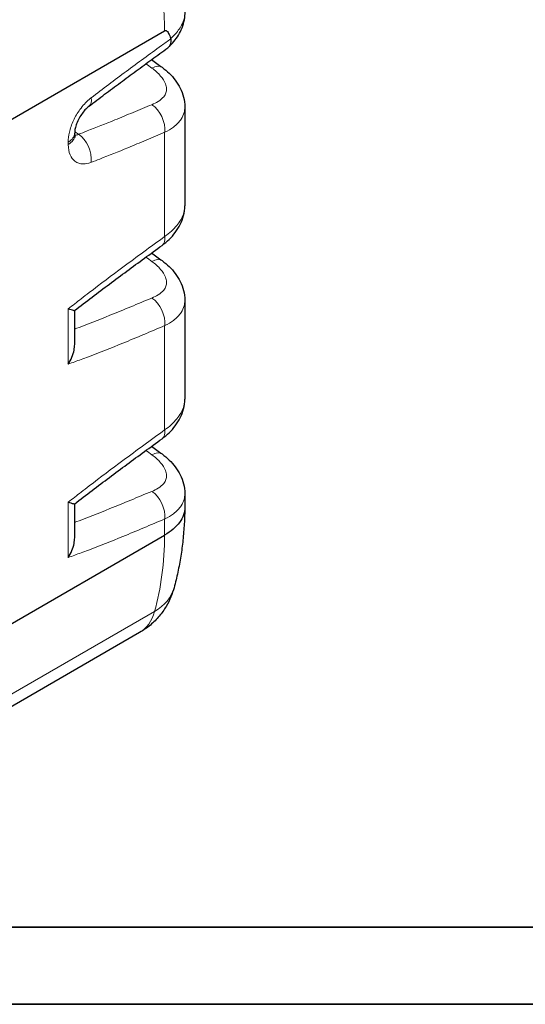
# Model space of a CAD drawing. Units: millimetres. Extents: x 0 to 37753, y -1638 to 5940.
# Drawn here: x 2266 to 3185, y 0 to 1788 of the extents above; entities that cross this region are included whole.
import ezdxf

# ---------------------------------------------------------------- set-up
doc = ezdxf.new("R2010")
doc.units = ezdxf.units.MM
doc.header["$LTSCALE"] = 20
doc.layers.get('0').update_dxf_attribs({"lineweight": 18})
doc.layers.add('Rahmen (ISO)', color=7, linetype='Continuous', lineweight=35)
doc.layers.add('Sichtbar (ISO)', color=7, linetype='Continuous', lineweight=25)
doc.layers.add('Tangential', color=7, linetype='Continuous', lineweight=9, true_color=0xbfbfbf)

# ---------------------------------------------------------------- blocks, each defined once
blk = doc.blocks.new('Ränder Dehoust Standardrahmen')
at = {"layer": 'Rahmen (ISO)'}
for p, q in [((413, 7), (20, 7)), ((0, 0), (420, 0))]:
    blk.add_line(p, q, dxfattribs=at)

msp = doc.modelspace()

# ---------------------------------------------------------------- linework, layer by layer
at = {"layer": 'Sichtbar (ISO)'}
for p, q in [((2070.1, 1502.5), (2529.7, 1767.9)), ((2566.4, 1629.6), (2566.4, 1450.1)), ((2366.2, 1577.6), (2366.2, 1582.1)), ((2566.4, 1278.5), (2566.4, 1099)), ((2366.2, 1198), (2366.2, 1259.6)), ((2566.4, 927.4), (2566.4, 903.2)), ((2366.2, 846.9), (2366.2, 908.5)), ((2070.1, 586.6), (2529.7, 852)), ((2484.3, 675.2), (2024.7, 409.8))]:
    msp.add_line(p, q, dxfattribs=at)
for points, knots in [([(2536.6, 1737.8), (2540.1, 1741.1), (2543.4, 1744.6), (2549.6, 1752), (2552.4, 1756), (2557.4, 1764.2), (2559.6, 1768.6), (2563.2, 1777.7), (2564.7, 1782.5), (2566.6, 1792.5), (2567, 1797.8), (2566.9, 1803.1)], [1.100834, 1.100834, 1.100834, 1.100834, 2.254792, 2.254792, 3.40875, 3.40875, 4.562708, 4.562708, 5.716666, 5.716666, 6.870624, 6.870624, 6.870624, 6.870624]), ([(2529.7, 1767.9), (2530.2, 1768.1), (2530.6, 1768.3), (2531.6, 1768.4), (2532.1, 1768.3), (2533.4, 1767.8), (2534.1, 1767.1), (2536.3, 1764.6), (2537.7, 1761.7), (2539.4, 1757.2), (2540, 1755.6), (2540.5, 1753.8)], [0, 0, 0, 0, 0.190036, 0.190036, 0.438017, 0.438017, 0.905072, 0.905072, 2.125343, 2.125343, 2.744682, 2.744682, 2.744682, 2.744682]), ([(2540.7, 1753.2), (2541.2, 1749.3), (2540.9, 1745.8), (2539, 1740.4), (2537.5, 1738.4), (2535.6, 1737)], [-6.112593, -6.112593, -6.112593, -6.112593, -4.552538, -4.552538, -3.199156, -3.199156, -3.199156, -3.199156]), ([(2392.3, 1630.8), (2401.7, 1638.1), (2411.2, 1645.3), (2430.2, 1659.6), (2439.7, 1666.7), (2458.8, 1680.8), (2468.3, 1687.8), (2487.4, 1701.8), (2497, 1708.8), (2516.2, 1722.8), (2525.8, 1729.8), (2535.6, 1737)], [0, 0, 0, 0, 4.111587, 4.111587, 8.223174, 8.223174, 12.334761, 12.334761, 16.446348, 16.446348, 20.557935, 20.557935, 20.557935, 20.557935]), ([(2525.1, 1701.5), (2529.6, 1698.1), (2533.9, 1694.5), (2542, 1686.7), (2545.7, 1682.5), (2552.4, 1673.5), (2555.4, 1668.8), (2560.5, 1658.6), (2562.6, 1653.2), (2565.5, 1641.8), (2566.4, 1635.8), (2566.4, 1629.6)], [0, 0, 0, 0, 1.341665, 1.341665, 2.68333, 2.68333, 4.024995, 4.024995, 5.36666, 5.36666, 6.708326, 6.708326, 6.708326, 6.708326]), ([(2392.3, 1630.8), (2390.5, 1629.5), (2388.5, 1627.7), (2384.4, 1623.5), (2382.3, 1621), (2378.1, 1615.3), (2376.1, 1612.2), (2372.5, 1605.7), (2371, 1602.3), (2368.6, 1596), (2367.7, 1592.9), (2366.6, 1587.7), (2366.3, 1585.4), (2366.2, 1583), (2366.2, 1582.5), (2366.2, 1582.1)], [0, 0, 0, 0, 1.468478, 1.468478, 3.051949, 3.051949, 4.706467, 4.706467, 6.36941, 6.36941, 7.972273, 7.972273, 9.459589, 9.459589, 9.882534, 9.882534, 9.882534, 9.882534]), ([(2366.2, 1577.6), (2366.2, 1576.6), (2366.3, 1575.7), (2366.4, 1574.5), (2366.5, 1574.2), (2366.5, 1574.2), (2366.5, 1574.2), (2366.5, 1574.2)], [0, 0, 0, 0, 1.012707, 1.012707, 2.025415, 2.025415, 2.083326, 2.083326, 2.083326, 2.083326]), ([(2525.1, 1378.2), (2529.6, 1381.5), (2533.9, 1385.1), (2542, 1392.9), (2545.7, 1397.1), (2552.4, 1406.1), (2555.4, 1410.9), (2560.5, 1421.1), (2562.6, 1426.5), (2565.5, 1437.8), (2566.4, 1443.9), (2566.4, 1450.1)], [0, 0, 0, 0, 1.34162, 1.34162, 2.68324, 2.68324, 4.02486, 4.02486, 5.366481, 5.366481, 6.708101, 6.708101, 6.708101, 6.708101]), ([(2366.1, 1259.6), (2376.7, 1267.8), (2387.2, 1275.9), (2408.3, 1292), (2418.8, 1300), (2440, 1315.8), (2450.5, 1323.7), (2471.7, 1339.3), (2482.3, 1347), (2503.6, 1362.5), (2514.3, 1370.3), (2525.1, 1378.2)], [-1.18178, -1.18178, -1.18178, -1.18178, 3.388056, 3.388056, 7.957892, 7.957892, 12.527727, 12.527727, 17.097563, 17.097563, 21.667399, 21.667399, 21.667399, 21.667399]), ([(2525.1, 1350.4), (2529.6, 1347), (2533.9, 1343.4), (2542, 1335.6), (2545.7, 1331.4), (2552.4, 1322.4), (2555.4, 1317.7), (2560.5, 1307.5), (2562.6, 1302.1), (2565.5, 1290.7), (2566.4, 1284.7), (2566.4, 1278.5)], [0, 0, 0, 0, 1.341665, 1.341665, 2.68333, 2.68333, 4.024995, 4.024995, 5.36666, 5.36666, 6.708326, 6.708326, 6.708326, 6.708326]), ([(2366.1, 1259.6), (2365.8, 1259.3), (2365, 1259.4), (2361.8, 1260.2), (2358.6, 1261.3), (2354.5, 1262.9), (2354.5, 1262.9), (2354.5, 1262.9)], [3.245184, 3.245184, 3.245184, 3.245184, 4.577503, 4.577503, 6.82176, 6.82176, 6.825419, 6.825419, 6.825419, 6.825419]), ([(2354.5, 1162.4), (2354.5, 1162.4), (2354.5, 1162.4), (2357.1, 1166.4), (2359.4, 1170.7), (2363, 1179.3), (2364.3, 1183.7), (2365.8, 1191.4), (2366.2, 1194.7), (2366.2, 1198)], [-0.003681, -0.003681, -0.003681, -0.003681, 0, 0, 1.448355, 1.448355, 2.852962, 2.852962, 3.934767, 3.934767, 3.934767, 3.934767]), ([(2525.1, 1027.1), (2529.6, 1030.4), (2533.9, 1034), (2542, 1041.8), (2545.7, 1046), (2552.4, 1055), (2555.4, 1059.8), (2560.5, 1070), (2562.6, 1075.4), (2565.5, 1086.8), (2566.4, 1092.8), (2566.4, 1099)], [0, 0, 0, 0, 1.34162, 1.34162, 2.68324, 2.68324, 4.02486, 4.02486, 5.366481, 5.366481, 6.708101, 6.708101, 6.708101, 6.708101]), ([(2366.1, 908.5), (2376.7, 916.7), (2387.2, 924.8), (2408.3, 940.9), (2418.8, 948.9), (2440, 964.7), (2450.5, 972.6), (2471.7, 988.2), (2482.3, 995.9), (2503.6, 1011.5), (2514.3, 1019.2), (2525.1, 1027.1)], [-1.18178, -1.18178, -1.18178, -1.18178, 3.388056, 3.388056, 7.957892, 7.957892, 12.527727, 12.527727, 17.097563, 17.097563, 21.667399, 21.667399, 21.667399, 21.667399]), ([(2525.1, 999.3), (2529.6, 996), (2533.9, 992.3), (2542, 984.5), (2545.7, 980.3), (2552.4, 971.4), (2555.4, 966.6), (2560.5, 956.4), (2562.6, 951), (2565.5, 939.6), (2566.4, 933.6), (2566.4, 927.4)], [0, 0, 0, 0, 1.341665, 1.341665, 2.68333, 2.68333, 4.024995, 4.024995, 5.36666, 5.36666, 6.708326, 6.708326, 6.708326, 6.708326]), ([(2366.1, 908.5), (2365.8, 908.3), (2365, 908.3), (2361.8, 909.1), (2358.6, 910.2), (2354.5, 911.8), (2354.5, 911.8), (2354.5, 911.8)], [3.245183, 3.245183, 3.245183, 3.245183, 4.577195, 4.577195, 6.821762, 6.821762, 6.82542, 6.82542, 6.82542, 6.82542]), ([(2566.4, 903.2), (2566.4, 903.1), (2566.4, 902.9), (2566.2, 893.3), (2563, 883.9), (2550.4, 866.5), (2541.3, 858.6), (2529.7, 852)], [9.823536, 9.823536, 9.823536, 9.823536, 9.905783, 9.905783, 14.788789, 14.788789, 19.671732, 19.671732, 19.671732, 19.671732]), ([(2566.4, 902.7), (2566.2, 892.6), (2565.9, 882.6), (2564.7, 862.7), (2563.9, 852.8), (2561.8, 833.1), (2560.6, 823.3), (2557.5, 803.9), (2555.7, 794.3), (2551.6, 775.2), (2549.3, 765.8), (2546.8, 756.5)], [0.022063, 0.022063, 0.022063, 0.022063, 3.0803, 3.0803, 6.138537, 6.138537, 9.196775, 9.196775, 12.255012, 12.255012, 15.313249, 15.313249, 15.313249, 15.313249]), ([(2354.5, 811.3), (2354.5, 811.3), (2354.5, 811.3), (2357.1, 815.3), (2359.4, 819.6), (2363, 828.2), (2364.3, 832.6), (2365.8, 840.3), (2366.2, 843.6), (2366.2, 846.9)], [-0.003681, -0.003681, -0.003681, -0.003681, 0, 0, 1.448355, 1.448355, 2.852962, 2.852962, 3.934767, 3.934767, 3.934767, 3.934767]), ([(2546.8, 756.5), (2545.3, 751.1), (2543.4, 745.5), (2538.6, 734.1), (2535.7, 728.2), (2528.7, 716.5), (2524.6, 710.6), (2515.1, 699.3), (2509.7, 693.8), (2497.7, 683.7), (2491.2, 679.1), (2484.3, 675.2)], [0.2676173, 0.2676173, 0.2676173, 0.2676173, 0.3711734, 0.3711734, 0.4747296, 0.4747296, 0.5782858, 0.5782858, 0.681842, 0.681842, 0.7853982, 0.7853982, 0.7853982, 0.7853982])]:
    msp.add_open_spline(points, degree=3, knots=knots, dxfattribs=at)
for points in [[(2540.5, 1753.8), (2540.6, 1753.6), (2540.6, 1753.4), (2540.7, 1753.2)], [(2506.1, 1715.4), (2512.4, 1710.8), (2518.7, 1706.1), (2525.1, 1701.5)], [(2506.1, 1364.3), (2512.4, 1359.7), (2518.7, 1355), (2525.1, 1350.4)], [(2506.1, 1013.2), (2512.4, 1008.6), (2518.7, 1004), (2525.1, 999.3)]]:
    msp.add_open_spline(points, degree=3, dxfattribs=at)
at = {"layer": 'Tangential'}
for p, q in [((2529.7, 1583.5), (2529.7, 1394.1)), ((2354.5, 1565.8), (2354.5, 1561.3)), ((2354.5, 1262.9), (2354.5, 1162.4)), ((2529.7, 1232.4), (2529.7, 1043)), ((2354.5, 911.8), (2354.5, 811.3)), ((2529.7, 881.3), (2529.7, 852)), ((2051.9, 448.1), (2511.5, 713.5))]:
    msp.add_line(p, q, dxfattribs=at)
for centre, major_axis, ratio, start_param, end_param in [((2501.5, 1669.2), (23.6, 32.3), 0.495007, 0, 0.80127), ((2367.9, 1662.6), (24.3, -31.8), 0.476646, 0, 0.716507), ((2501.5, 1599.8), (15.5, -36.9), 0.649334, 0.862035, 2.390089), ((2326.2, 1582.1), (40, 0), 0.57735, 5.497787, 6.283185), ((2326.2, 1577.6), (40, 0), 0.57735, 5.497787, 6.283185), ((2367.6, 1545.2), (14.2, -37.4), 0.666502, 0.885835, 2.435163), ((2501.5, 1410.5), (23.6, -32.3), 0.495989, 0, 0.727358), ((2501.5, 1318.1), (23.6, 32.3), 0.495007, 0, 0.80127), ((2501.5, 1248.7), (15.5, -36.9), 0.649334, 0.862035, 2.390089), ((2501.5, 1059.4), (23.6, -32.3), 0.495989, 0, 0.727358), ((2501.5, 967), (23.6, 32.3), 0.495007, 0, 0.80127), ((2501.5, 897.6), (15.5, -36.9), 0.649334, 0.862035, 2.390089), ((2426.3, 789.7), (120.5, -33.2), 0.70947, 5.67248, 6.283185), ((2409.5, 804.7), (74.8, -129.5), 0.57735, 0, 0.517781)]:
    msp.add_ellipse(centre, major_axis=major_axis, ratio=ratio, start_param=start_param, end_param=end_param, dxfattribs=at)
for points, knots in [([(2513.4, 1967.2), (2514.1, 1963.5), (2514.8, 1960.1), (2515.9, 1953.6), (2516.4, 1950.5), (2517.9, 1941.4), (2518.7, 1935.7), (2520.1, 1924.7), (2520.7, 1919.4), (2521.8, 1909.1), (2522.3, 1904.1), (2523.5, 1891.1), (2524.1, 1883.2), (2525.2, 1868.1), (2525.6, 1860.9), (2526.7, 1843.5), (2527.2, 1833.5), (2528.1, 1814.1), (2528.4, 1804.6), (2529.1, 1786), (2529.5, 1776.9), (2529.7, 1767.9)], [0, 0, 0, 0, 0.748727, 0.748727, 1.497455, 1.497455, 2.994909, 2.994909, 4.492364, 4.492364, 5.989818, 5.989818, 8.453507, 8.453507, 10.836258, 10.836258, 14.212238, 14.212238, 17.502265, 17.502265, 20.700211, 20.700211, 20.700211, 20.700211]), ([(2566.9, 1803.1), (2567, 1799.2), (2566.5, 1795.2), (2564.5, 1786.8), (2562.8, 1782.4), (2557.1, 1771.7), (2552.6, 1765.6), (2544.9, 1757.7), (2542.8, 1755.8), (2540.5, 1753.8)], [-6.870624, -6.870624, -6.870624, -6.870624, -5.466371, -5.466371, -3.965252, -3.965252, -1.800986, -1.800986, -1.050193, -1.050193, -1.050193, -1.050193]), ([(2540.7, 1753.2), (2535, 1749.1), (2529.4, 1745), (2513.1, 1733.1), (2502.5, 1725.4), (2481.2, 1709.8), (2470.6, 1702), (2438.7, 1678.5), (2417.4, 1662.5), (2396.2, 1646.3)], [-20.633648, -20.633648, -20.633648, -20.633648, -18.224997, -18.224997, -13.668747, -13.668747, -9.112498, -9.112498, 0, 0, 0, 0]), ([(2506.4, 1700.1), (2512.6, 1695.7), (2518, 1690.8), (2526.2, 1681), (2529.2, 1676.2), (2532.3, 1668.6), (2533, 1665.8), (2533.3, 1660.3), (2533, 1657.7), (2531.2, 1652.8), (2529.8, 1650.4), (2525.4, 1644.9), (2521.9, 1642), (2514.4, 1637.2), (2510.6, 1635.3), (2506.4, 1633.6)], [0, 0, 0, 0, 2.583441, 2.583441, 4.964072, 4.964072, 6.466447, 6.466447, 7.968822, 7.968822, 9.501736, 9.501736, 11.680521, 11.680521, 13.416707, 13.416707, 13.416707, 13.416707]), ([(2396.2, 1646.3), (2394.9, 1645.3), (2393.6, 1644.2), (2386.5, 1638.1), (2380.9, 1631.9), (2371.3, 1618.8), (2367.3, 1612), (2360.7, 1597.8), (2358.2, 1590.6), (2355.2, 1577.3), (2354.5, 1571.3), (2354.5, 1565.8)], [0, 0, 0, 0, 0.557912, 0.557912, 3.125735, 3.125735, 5.472123, 5.472123, 7.833148, 7.833148, 9.882534, 9.882534, 9.882534, 9.882534]), ([(2506.4, 1633.6), (2495, 1629), (2483.8, 1624.3), (2461.4, 1615), (2450.3, 1610.4), (2422.3, 1599), (2405.5, 1592.3), (2383.5, 1583.8), (2378.2, 1581.8), (2372.9, 1579.8)], [0, 0, 0, 0, 4.785336, 4.785336, 9.570673, 9.570673, 16.851513, 16.851513, 19.141346, 19.141346, 19.141346, 19.141346]), ([(2529.7, 1583.5), (2535.7, 1586.3), (2541.1, 1589.5), (2551.5, 1597.3), (2556.3, 1602.2), (2562.1, 1611.1), (2563.9, 1615.1), (2565.9, 1622.5), (2566.4, 1626), (2566.4, 1629.6)], [-13.416707, -13.416707, -13.416707, -13.416707, -11.680521, -11.680521, -9.501736, -9.501736, -7.968822, -7.968822, -6.708326, -6.708326, -6.708326, -6.708326]), ([(2372.9, 1579.8), (2371.1, 1578.8), (2369.3, 1578.2), (2367.1, 1577.9), (2366.7, 1577.9), (2366.2, 1578)], [-9.829006, -9.829006, -9.829006, -9.829006, -7.697742, -7.697742, -7.075256, -7.075256, -7.075256, -7.075256]), ([(2395.8, 1528.9), (2401.2, 1530.9), (2406.5, 1532.9), (2428.7, 1541.6), (2445.7, 1548.3), (2473.9, 1559.9), (2485, 1564.6), (2507.4, 1574), (2518.6, 1578.8), (2529.7, 1583.5)], [-19.141346, -19.141346, -19.141346, -19.141346, -16.851513, -16.851513, -9.570673, -9.570673, -4.785336, -4.785336, 0, 0, 0, 0]), ([(2354.5, 1561.3), (2354.5, 1554.3), (2355.6, 1547.9), (2359.9, 1537.7), (2362.9, 1533.7), (2370.8, 1527.8), (2375.9, 1526.1), (2386.1, 1526), (2390.9, 1527), (2395.8, 1528.9)], [0, 0, 0, 0, 2.587378, 2.587378, 4.991561, 4.991561, 7.697742, 7.697742, 9.829006, 9.829006, 9.829006, 9.829006]), ([(2566.4, 1450.1), (2566.4, 1449.4), (2566.3, 1448.7), (2566.1, 1443.7), (2565.2, 1439.3), (2561.3, 1427.9), (2557.4, 1420.9), (2546.1, 1407), (2538.6, 1400.2), (2529.7, 1394.1)], [-6.708101, -6.708101, -6.708101, -6.708101, -6.457281, -6.457281, -4.955359, -4.955359, -2.58281, -2.58281, 0, 0, 0, 0]), ([(2529.7, 1394.1), (2517.1, 1384.9), (2504.4, 1375.7), (2479.1, 1357.2), (2466.5, 1347.9), (2433.4, 1323.4), (2413, 1308), (2387.8, 1288.7), (2382.9, 1285), (2378.1, 1281.2), (2370.2, 1275.1), (2362.4, 1269), (2354.5, 1262.9)], [-21.667399, -21.667399, -21.667399, -21.667399, -16.250549, -16.250549, -10.833699, -10.833699, -2.072503, -2.072503, 0, 0, 0, 3.392359, 3.392359, 3.392359, 3.392359]), ([(2506.4, 1349), (2512.6, 1344.6), (2518, 1339.7), (2526.2, 1329.9), (2529.2, 1325.1), (2532.3, 1317.5), (2533, 1314.7), (2533.3, 1309.2), (2533, 1306.6), (2531.2, 1301.7), (2529.8, 1299.3), (2525.4, 1293.8), (2521.9, 1290.9), (2514.4, 1286.1), (2510.6, 1284.2), (2506.4, 1282.5)], [0, 0, 0, 0, 2.583441, 2.583441, 4.964072, 4.964072, 6.466447, 6.466447, 7.968822, 7.968822, 9.501736, 9.501736, 11.680521, 11.680521, 13.416707, 13.416707, 13.416707, 13.416707]), ([(2506.4, 1282.5), (2493.5, 1277.3), (2480.7, 1271.9), (2455.4, 1261.4), (2442.8, 1256.2), (2409.5, 1242.8), (2388.9, 1234.7), (2367.6, 1226.7), (2366.9, 1226.4), (2366.2, 1226.2)], [0, 0, 0, 0, 5.429236, 5.429236, 10.858471, 10.858471, 19.815499, 19.815499, 20.118278, 20.118278, 20.118278, 20.118278]), ([(2529.7, 1232.4), (2535.7, 1235.2), (2541.1, 1238.4), (2551.5, 1246.2), (2556.3, 1251.1), (2562.1, 1260.1), (2563.9, 1264), (2565.9, 1271.4), (2566.4, 1274.9), (2566.4, 1278.5)], [-13.416707, -13.416707, -13.416707, -13.416707, -11.680521, -11.680521, -9.501736, -9.501736, -7.968822, -7.968822, -6.708326, -6.708326, -6.708326, -6.708326]), ([(2354.5, 1162.4), (2362.3, 1165.3), (2370.1, 1168.1), (2377.9, 1171), (2382.3, 1172.7), (2386.7, 1174.3), (2411.9, 1183.8), (2432.8, 1192), (2466.3, 1205.7), (2479, 1211), (2504.4, 1221.6), (2517.1, 1227), (2529.7, 1232.4)], [-25.081436, -25.081436, -25.081436, -25.081436, -21.716942, -21.716942, -21.716942, -19.815499, -19.815499, -10.858471, -10.858471, -5.429236, -5.429236, 0, 0, 0, 0]), ([(2566.4, 1099), (2566.4, 1098.3), (2566.3, 1097.6), (2566.1, 1092.6), (2565.2, 1088.2), (2561.3, 1076.8), (2557.4, 1069.8), (2546.1, 1055.9), (2538.6, 1049.1), (2529.7, 1043)], [-6.708101, -6.708101, -6.708101, -6.708101, -6.457281, -6.457281, -4.955359, -4.955359, -2.58281, -2.58281, 0, 0, 0, 0]), ([(2529.7, 1043), (2517.1, 1033.8), (2504.4, 1024.6), (2479.1, 1006.1), (2466.5, 996.8), (2433.4, 972.3), (2413, 956.9), (2387.8, 937.6), (2382.9, 933.9), (2378.1, 930.1), (2370.2, 924), (2362.4, 917.9), (2354.5, 911.8)], [-21.667399, -21.667399, -21.667399, -21.667399, -16.250549, -16.250549, -10.833699, -10.833699, -2.072503, -2.072503, 0, 0, 0, 3.392359, 3.392359, 3.392359, 3.392359]), ([(2506.4, 997.9), (2512.6, 993.5), (2518, 988.6), (2526.2, 978.8), (2529.2, 974), (2532.3, 966.4), (2533, 963.6), (2533.3, 958.1), (2533, 955.5), (2531.2, 950.6), (2529.8, 948.2), (2525.4, 942.7), (2521.9, 939.8), (2514.4, 935), (2510.6, 933.1), (2506.4, 931.4)], [0, 0, 0, 0, 2.583441, 2.583441, 4.964072, 4.964072, 6.466447, 6.466447, 7.968821, 7.968821, 9.501736, 9.501736, 11.680521, 11.680521, 13.416707, 13.416707, 13.416707, 13.416707]), ([(2506.4, 931.4), (2493.5, 926.2), (2480.7, 920.8), (2455.4, 910.3), (2442.8, 905.1), (2409.5, 891.7), (2388.9, 883.6), (2367.6, 875.6), (2366.9, 875.3), (2366.2, 875.1)], [0, 0, 0, 0, 5.429236, 5.429236, 10.858471, 10.858471, 19.815499, 19.815499, 20.118278, 20.118278, 20.118278, 20.118278]), ([(2529.7, 881.3), (2535.7, 884.1), (2541.1, 887.3), (2551.5, 895.1), (2556.3, 900), (2562.1, 909), (2563.9, 912.9), (2565.9, 920.3), (2566.4, 923.8), (2566.4, 927.4)], [-13.416707, -13.416707, -13.416707, -13.416707, -11.680521, -11.680521, -9.501736, -9.501736, -7.968821, -7.968821, -6.708326, -6.708326, -6.708326, -6.708326]), ([(2354.5, 811.3), (2362.3, 814.2), (2370.1, 817.1), (2377.9, 819.9), (2382.3, 821.6), (2386.7, 823.2), (2411.9, 832.8), (2432.8, 840.9), (2466.3, 854.6), (2479, 859.9), (2504.4, 870.5), (2517.1, 875.9), (2529.7, 881.3)], [-25.081436, -25.081436, -25.081436, -25.081436, -21.716942, -21.716942, -21.716942, -19.815499, -19.815499, -10.858471, -10.858471, -5.429236, -5.429236, 0, 0, 0, 0]), ([(2529.7, 852), (2529.4, 827.2), (2527.8, 803), (2521.7, 756.6), (2517.3, 734.4), (2511.5, 713.5)], [0, 0, 0, 0, 7.656625, 7.656625, 15.313249, 15.313249, 15.313249, 15.313249])]:
    msp.add_open_spline(points, degree=3, knots=knots, dxfattribs=at)
for points in [[(2495.6, 1707.8), (2499.2, 1705.2), (2502.8, 1702.6), (2506.4, 1700.1)], [(2372.9, 1579.8), (2370.7, 1581.5), (2368.5, 1583.2), (2366.3, 1584.9)], [(2495.6, 1356.7), (2499.2, 1354.1), (2502.8, 1351.6), (2506.4, 1349)], [(2495.6, 1005.6), (2499.2, 1003), (2502.8, 1000.5), (2506.4, 997.9)]]:
    msp.add_open_spline(points, degree=3, dxfattribs=at)

# ---------------------------------------------------------------- block references
at = {"xscale": 20, "yscale": 20, "zscale": 20}
msp.add_blockref('Ränder Dehoust Standardrahmen', (0, 0), dxfattribs=at)

doc.saveas('drawing.dxf')
